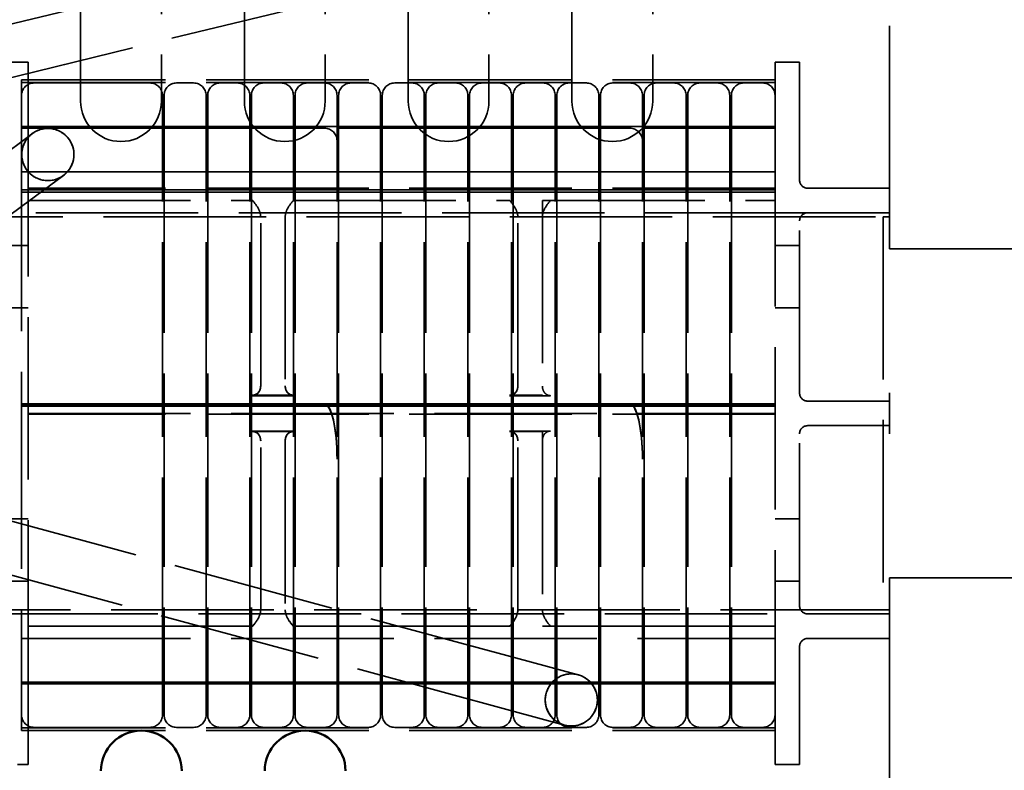
# Model space of a CAD drawing. Units: inches. Extents: x 1.5 to 64.5, y 0.7 to 50.2.
# Drawn here: x 41.5 to 44.5, y 26.5 to 28.8 of the extents above; entities that cross this region are included whole.
import ezdxf

# ---------------------------------------------------------------- set-up
doc = ezdxf.new("R2010")
doc.units = ezdxf.units.IN
doc.header["$LTSCALE"] = 3
doc.header["$MEASUREMENT"] = 0
doc.linetypes.add('DASHED', pattern=[0.2067, 0.1654, -0.0413])
doc.layers.add('Hidden (ANSI)', color=7, linetype='DASHED', lineweight=35)
doc.layers.add('Visible (ANSI)', color=7, linetype='Continuous', lineweight=50)

msp = doc.modelspace()

# ---------------------------------------------------------------- linework, layer by layer
at = {"layer": 'Hidden (ANSI)'}
for p, q in [((41.653, 28.5682), (41.653, 30.5706)), ((41.8995, 30.5706), (41.8995, 28.5682)), ((42.153, 28.5682), (42.153, 30.5706)), ((42.3995, 30.5706), (42.3995, 28.5682)), ((42.653, 28.5682), (42.653, 30.5706)), ((42.8995, 30.5706), (42.8995, 28.5682)), ((43.153, 28.5682), (43.153, 30.5706)), ((43.3995, 30.5706), (43.3995, 28.5682)), ((44.1227, 28.3022), (44.1227, 29.4147)), ((42.9787, 29.179), (40.7044, 28.6242)), ((43.0163, 29.0246), (40.742, 28.4697)), ((41.4927, 28.6872), (41.4177, 28.6872)), ((41.4927, 28.6872), (41.4927, 28.4372)), ((43.7727, 28.4372), (43.7727, 28.6872)), ((43.7727, 28.6872), (43.8477, 28.6872)), ((43.8477, 28.6872), (43.8477, 28.4372)), ((43.7727, 28.6336), (41.4727, 28.6336)), ((41.4727, 28.3619), (41.4727, 28.6336)), ((43.7727, 28.6255), (41.4727, 28.6255)), ((41.5107, 28.6236), (41.8649, 28.6236)), ((41.9459, 28.6236), (41.9981, 28.6236)), ((42.0791, 28.6236), (42.1313, 28.6236)), ((42.2123, 28.6236), (42.2645, 28.6236)), ((42.3455, 28.6236), (42.3977, 28.6236)), ((42.4787, 28.6236), (42.5309, 28.6236)), ((42.6119, 28.6236), (42.6641, 28.6236)), ((42.7451, 28.6236), (42.7973, 28.6236)), ((42.8783, 28.6236), (42.9305, 28.6236)), ((43.0115, 28.6236), (43.0637, 28.6236)), ((43.1447, 28.6236), (43.1969, 28.6236)), ((43.2779, 28.6236), (43.3301, 28.6236)), ((43.4111, 28.6236), (43.4633, 28.6236)), ((43.5443, 28.6236), (43.5965, 28.6236)), ((43.6775, 28.6236), (43.7347, 28.6236)), ((41.9029, 28.5856), (41.9029, 28.3565)), ((41.9079, 28.3565), (41.9079, 28.5856)), ((42.0361, 28.5856), (42.0361, 28.3565)), ((42.0411, 28.3565), (42.0411, 28.5856)), ((42.1693, 28.5856), (42.1693, 28.3565)), ((42.1743, 28.3565), (42.1743, 28.5856)), ((42.3025, 28.5856), (42.3025, 28.3565)), ((42.3075, 28.3565), (42.3075, 28.5856)), ((42.4357, 28.5856), (42.4357, 28.3565)), ((42.4407, 28.3565), (42.4407, 28.5856)), ((42.5689, 28.5856), (42.5689, 28.3565)), ((42.5739, 28.3565), (42.5739, 28.5856)), ((42.7021, 28.5856), (42.7021, 28.3565)), ((42.7071, 28.3565), (42.7071, 28.5856)), ((42.8353, 28.5856), (42.8353, 28.3565)), ((42.8403, 28.3565), (42.8403, 28.5856)), ((42.9685, 28.5856), (42.9685, 28.3565)), ((42.9735, 28.3565), (42.9735, 28.5856)), ((43.1017, 28.5856), (43.1017, 28.3565)), ((43.1067, 28.3565), (43.1067, 28.5856)), ((43.2349, 28.5856), (43.2349, 28.3565)), ((43.2399, 28.3565), (43.2399, 28.5856)), ((43.3681, 28.5856), (43.3681, 28.3565)), ((43.3731, 28.3565), (43.3731, 28.5856)), ((43.5013, 28.5856), (43.5013, 28.3565)), ((43.5063, 28.3565), (43.5063, 28.5856)), ((43.6345, 28.5856), (43.6345, 28.3565)), ((43.6395, 28.3565), (43.6395, 28.5856)), ((41.5057, 28.469), (41.378, 28.3742)), ((41.9029, 28.4904), (41.4727, 28.4904)), ((41.4727, 28.4854), (41.9029, 28.4854)), ((42.0361, 28.4904), (41.9079, 28.4904)), ((41.9079, 28.4854), (42.0361, 28.4854)), ((42.1693, 28.4904), (42.0411, 28.4904)), ((42.0411, 28.4854), (42.1693, 28.4854)), ((42.3025, 28.4904), (42.1743, 28.4904)), ((42.1743, 28.4854), (42.3025, 28.4854)), ((42.4357, 28.4904), (42.3075, 28.4904)), ((42.3075, 28.4854), (42.3977, 28.4854)), ((42.5689, 28.4904), (42.4407, 28.4904)), ((42.4407, 28.4854), (42.5689, 28.4854)), ((42.7021, 28.4904), (42.5739, 28.4904)), ((42.5739, 28.4854), (42.7021, 28.4854)), ((42.8353, 28.4904), (42.7071, 28.4904)), ((42.7071, 28.4854), (42.8353, 28.4854)), ((42.9685, 28.4904), (42.8403, 28.4904)), ((42.8403, 28.4854), (42.9685, 28.4854)), ((43.1017, 28.4904), (42.9735, 28.4904)), ((42.9735, 28.4854), (43.1017, 28.4854)), ((43.2349, 28.4904), (43.1067, 28.4904)), ((43.1067, 28.4854), (43.2349, 28.4854)), ((43.3681, 28.4904), (43.2399, 28.4904)), ((43.2399, 28.4854), (43.3301, 28.4854)), ((43.5013, 28.4904), (43.3731, 28.4904)), ((43.3731, 28.4854), (43.5013, 28.4854)), ((43.6345, 28.4904), (43.5063, 28.4904)), ((43.5063, 28.4854), (43.6345, 28.4854)), ((43.7727, 28.4904), (43.6395, 28.4904)), ((43.6395, 28.4854), (43.7727, 28.4854)), ((41.4927, 26.7922), (41.4927, 28.4372)), ((43.7727, 28.4372), (43.7727, 26.7922)), ((43.8477, 28.3272), (43.8477, 28.4372)), ((41.4727, 28.3619), (41.4727, 27.6473)), ((41.4727, 28.3522), (41.9029, 28.3522)), ((41.9029, 27.6418), (41.9029, 28.3565)), ((41.9079, 28.3565), (41.9079, 27.6418)), ((41.9079, 28.3522), (42.0361, 28.3522)), ((42.0361, 27.6418), (42.0361, 28.3565)), ((42.0411, 28.3565), (42.0411, 27.6418)), ((42.0411, 28.3522), (42.1693, 28.3522)), ((42.1693, 27.6418), (42.1693, 28.3565)), ((42.1743, 28.3565), (42.1743, 27.6418)), ((42.1743, 28.3522), (42.3025, 28.3522)), ((42.3025, 27.6418), (42.3025, 28.3565)), ((42.3075, 28.3565), (42.3075, 27.6418)), ((42.3075, 28.3522), (42.4357, 28.3522)), ((42.4357, 27.6418), (42.4357, 28.3565)), ((42.4407, 28.3565), (42.4407, 27.6418)), ((42.4407, 28.3522), (42.5689, 28.3522)), ((42.5689, 27.6418), (42.5689, 28.3565)), ((42.5739, 28.3565), (42.5739, 27.6418)), ((42.5739, 28.3522), (42.7021, 28.3522)), ((42.7021, 27.6418), (42.7021, 28.3565)), ((42.7071, 28.3565), (42.7071, 27.6418)), ((42.7071, 28.3522), (42.8353, 28.3522)), ((42.8353, 27.6418), (42.8353, 28.3565)), ((42.8403, 28.3565), (42.8403, 27.6418)), ((42.8403, 28.3522), (42.9685, 28.3522)), ((42.9685, 27.6418), (42.9685, 28.3565)), ((42.9735, 28.3565), (42.9735, 27.6418)), ((42.9735, 28.3522), (43.1017, 28.3522)), ((43.1017, 27.6418), (43.1017, 28.3565)), ((43.1067, 28.3565), (43.1067, 27.6418)), ((43.1067, 28.3522), (43.2349, 28.3522)), ((43.2349, 27.6418), (43.2349, 28.3565)), ((43.2399, 28.3565), (43.2399, 27.6418)), ((43.2399, 28.3522), (43.3681, 28.3522)), ((43.3681, 27.6418), (43.3681, 28.3565)), ((43.3731, 28.3565), (43.3731, 27.6418)), ((43.3731, 28.3522), (43.5013, 28.3522)), ((43.5013, 27.6418), (43.5013, 28.3565)), ((43.5063, 28.3565), (43.5063, 27.6418)), ((43.5063, 28.3522), (43.6345, 28.3522)), ((43.6345, 27.6418), (43.6345, 28.3565)), ((43.6395, 28.3565), (43.6395, 27.6418)), ((43.6395, 28.3522), (43.7727, 28.3522)), ((41.4728, 28.2466), (41.6005, 28.3413)), ((41.9029, 28.2974), (41.4727, 28.2974)), ((41.9029, 28.2974), (41.4727, 28.2974)), ((41.4727, 28.2898), (41.9029, 28.2898)), ((41.4727, 28.2897), (41.9029, 28.2897)), ((43.7727, 28.3022), (41.4927, 28.3022)), ((42.0361, 28.2974), (41.9079, 28.2974)), ((42.0361, 28.2974), (41.9079, 28.2974)), ((41.9079, 28.2898), (42.0361, 28.2898)), ((41.9079, 28.2897), (42.0361, 28.2897)), ((42.1693, 28.2974), (42.0411, 28.2974)), ((42.1693, 28.2974), (42.0411, 28.2974)), ((42.0411, 28.2898), (42.1693, 28.2898)), ((42.0411, 28.2897), (42.1693, 28.2897)), ((42.3025, 28.2974), (42.1743, 28.2974)), ((42.3025, 28.2974), (42.1743, 28.2974)), ((42.1743, 28.2898), (42.3025, 28.2898)), ((42.1743, 28.2897), (42.3025, 28.2897)), ((42.4357, 28.2974), (42.3075, 28.2974)), ((42.4357, 28.2974), (42.3075, 28.2974)), ((42.3075, 28.2898), (42.4357, 28.2898)), ((42.3075, 28.2897), (42.4357, 28.2897)), ((42.5689, 28.2974), (42.4407, 28.2974)), ((42.5689, 28.2974), (42.4407, 28.2974)), ((42.4407, 28.2898), (42.5689, 28.2898)), ((42.4407, 28.2897), (42.5689, 28.2897)), ((42.7021, 28.2974), (42.5739, 28.2974)), ((42.7021, 28.2974), (42.5739, 28.2974)), ((42.5739, 28.2898), (42.7021, 28.2898)), ((42.5739, 28.2897), (42.7021, 28.2897)), ((42.8353, 28.2974), (42.7071, 28.2974)), ((42.8353, 28.2974), (42.7071, 28.2974)), ((42.7071, 28.2898), (42.8353, 28.2898)), ((42.7071, 28.2897), (42.8353, 28.2897)), ((42.9685, 28.2974), (42.8403, 28.2974)), ((42.9685, 28.2974), (42.8403, 28.2974)), ((42.8403, 28.2898), (42.9685, 28.2898)), ((42.8403, 28.2897), (42.9685, 28.2897)), ((43.1017, 28.2974), (42.9735, 28.2974)), ((43.1017, 28.2974), (42.9735, 28.2974)), ((42.9735, 28.2898), (43.1017, 28.2898)), ((42.9735, 28.2897), (43.1017, 28.2897)), ((43.2349, 28.2974), (43.1067, 28.2974)), ((43.2349, 28.2974), (43.1067, 28.2974)), ((43.1067, 28.2898), (43.2349, 28.2898)), ((43.1067, 28.2897), (43.2349, 28.2897)), ((43.3681, 28.2974), (43.2399, 28.2974)), ((43.3681, 28.2974), (43.2399, 28.2974)), ((43.2399, 28.2898), (43.3681, 28.2898)), ((43.2399, 28.2897), (43.3681, 28.2897)), ((43.5013, 28.2974), (43.3731, 28.2974)), ((43.5013, 28.2974), (43.3731, 28.2974)), ((43.3731, 28.2898), (43.5013, 28.2898)), ((43.3731, 28.2897), (43.5013, 28.2897)), ((43.6345, 28.2974), (43.5063, 28.2974)), ((43.6345, 28.2974), (43.5063, 28.2974)), ((43.5063, 28.2898), (43.6345, 28.2898)), ((43.5063, 28.2897), (43.6345, 28.2897)), ((43.7727, 28.2974), (43.6395, 28.2974)), ((43.7727, 28.2974), (43.6395, 28.2974)), ((43.6395, 28.2898), (43.7727, 28.2898)), ((43.6395, 28.2897), (43.7727, 28.2897)), ((43.8727, 28.3022), (44.0477, 28.3022)), ((44.0477, 28.3022), (44.1227, 28.3022)), ((44.1227, 28.2272), (44.1227, 28.3022)), ((41.4927, 28.2647), (42.1777, 28.2647)), ((42.3027, 28.2647), (42.9627, 28.2647)), ((43.0627, 28.2647), (43.0627, 28.2642)), ((43.0627, 28.2647), (43.7727, 28.2647)), ((43.0627, 28.2642), (43.0627, 27.6702)), ((41.4728, 28.2466), (40.7976, 27.7452)), ((43.8727, 28.2272), (41.3927, 28.2272)), ((43.8727, 28.2272), (44.0477, 28.2272)), ((44.1227, 28.2272), (44.0477, 28.2272)), ((44.1227, 28.2022), (44.1227, 28.2272)), ((41.1027, 28.2147), (44.1027, 28.2147)), ((42.2027, 27.699), (42.2027, 28.215)), ((42.2777, 28.215), (42.2777, 27.699)), ((42.9877, 27.699), (42.9877, 28.215)), ((43.8477, 27.6772), (43.8477, 28.2022)), ((44.1027, 28.2147), (44.1227, 28.2147)), ((44.1027, 28.2147), (44.1027, 27.0147)), ((44.1227, 28.1172), (44.1227, 28.2022)), ((41.4177, 28.1272), (41.4927, 28.1272)), ((43.7727, 28.1272), (43.8477, 28.1272)), ((44.1227, 28.1172), (44.9457, 28.1172)), ((41.4177, 27.9372), (41.4927, 27.9372)), ((43.7727, 27.9372), (43.8477, 27.9372)), ((42.2027, 27.6975), (42.2027, 27.699)), ((42.2777, 27.699), (42.2777, 27.6975)), ((42.9877, 27.6975), (42.9877, 27.699)), ((42.3027, 27.6702), (42.1777, 27.6702)), ((42.3027, 27.6687), (42.1777, 27.6687)), ((42.9627, 27.6702), (43.0627, 27.6702)), ((42.9627, 27.6687), (43.0877, 27.6687)), ((43.8727, 27.6522), (44.0477, 27.6522)), ((44.0477, 27.6522), (44.1227, 27.6522)), ((44.1227, 27.6522), (44.1227, 27.6772)), ((44.1227, 27.5772), (44.1227, 27.6522)), ((41.4727, 27.6363), (41.4727, 27.6473)), ((41.9029, 27.6436), (41.4727, 27.6436)), ((41.9029, 27.6436), (41.4727, 27.6436)), ((41.9029, 27.6435), (41.4727, 27.6435)), ((41.4727, 27.642), (41.9029, 27.642)), ((41.9029, 27.6419), (41.4727, 27.6419)), ((41.4727, 27.6419), (41.9029, 27.6419)), ((41.4727, 27.637), (41.9029, 27.637)), ((41.4727, 27.6363), (41.4727, 26.9171)), ((41.9029, 26.9226), (41.9029, 27.6418)), ((42.0361, 27.6436), (41.9079, 27.6436)), ((42.0361, 27.6436), (41.9079, 27.6436)), ((42.0361, 27.6435), (41.9079, 27.6435)), ((41.9079, 27.642), (42.0361, 27.642)), ((42.0361, 27.6419), (41.9079, 27.6419)), ((41.9079, 27.6419), (42.0361, 27.6419)), ((41.9079, 27.6418), (41.9079, 26.9226)), ((41.9079, 27.637), (42.0361, 27.637)), ((42.0361, 26.9226), (42.0361, 27.6418)), ((42.1693, 27.6436), (42.0411, 27.6436)), ((42.1693, 27.6436), (42.0411, 27.6436)), ((42.1693, 27.6435), (42.0411, 27.6435)), ((42.0411, 27.642), (42.1693, 27.642)), ((42.1693, 27.6419), (42.0411, 27.6419)), ((42.0411, 27.6419), (42.1693, 27.6419)), ((42.0411, 27.6418), (42.0411, 26.9226)), ((42.0411, 27.637), (42.1693, 27.637)), ((42.1693, 26.9226), (42.1693, 27.6418)), ((42.3025, 27.6436), (42.1743, 27.6436)), ((42.3025, 27.6436), (42.1743, 27.6436)), ((42.3025, 27.6435), (42.1743, 27.6435)), ((42.1743, 27.642), (42.3025, 27.642)), ((42.3025, 27.6419), (42.1743, 27.6419)), ((42.1743, 27.6419), (42.3025, 27.6419)), ((42.1743, 27.6418), (42.1743, 26.9226)), ((42.1743, 27.637), (42.3025, 27.637)), ((42.3025, 26.9226), (42.3025, 27.6418)), ((42.4357, 27.6436), (42.3075, 27.6436)), ((42.3977, 27.6436), (42.3075, 27.6436)), ((42.4357, 27.6435), (42.3075, 27.6435)), ((42.3075, 27.642), (42.4357, 27.642)), ((42.4357, 27.6419), (42.3075, 27.6419)), ((42.3075, 27.6419), (42.3977, 27.6419)), ((42.3075, 27.6418), (42.3075, 26.9226)), ((42.3075, 27.637), (42.4357, 27.637)), ((42.4357, 26.9226), (42.4357, 27.6418)), ((42.5689, 27.6436), (42.4407, 27.6436)), ((42.5689, 27.6436), (42.4407, 27.6436)), ((42.5689, 27.6435), (42.4407, 27.6435)), ((42.4407, 27.642), (42.5689, 27.642)), ((42.4407, 27.6419), (42.5689, 27.6419)), ((42.5689, 27.6419), (42.4407, 27.6419)), ((42.4407, 27.6418), (42.4407, 26.9226)), ((42.4407, 27.637), (42.5689, 27.637)), ((42.5689, 26.9226), (42.5689, 27.6418)), ((42.7021, 27.6436), (42.5739, 27.6436)), ((42.7021, 27.6436), (42.5739, 27.6436)), ((42.7021, 27.6435), (42.5739, 27.6435)), ((42.5739, 27.642), (42.7021, 27.642)), ((42.7021, 27.6419), (42.5739, 27.6419)), ((42.5739, 27.6419), (42.7021, 27.6419)), ((42.5739, 27.6418), (42.5739, 26.9226)), ((42.5739, 27.637), (42.7021, 27.637)), ((42.7021, 26.9226), (42.7021, 27.6418)), ((42.8353, 27.6436), (42.7071, 27.6436)), ((42.8353, 27.6436), (42.7071, 27.6436)), ((42.8353, 27.6435), (42.7071, 27.6435)), ((42.7071, 27.642), (42.8353, 27.642)), ((42.8353, 27.6419), (42.7071, 27.6419)), ((42.7071, 27.6419), (42.8353, 27.6419)), ((42.7071, 27.6418), (42.7071, 26.9226)), ((42.7071, 27.637), (42.8353, 27.637)), ((42.8353, 26.9226), (42.8353, 27.6418)), ((42.9685, 27.6436), (42.8403, 27.6436)), ((42.9685, 27.6436), (42.8403, 27.6436)), ((42.9685, 27.6435), (42.8403, 27.6435)), ((42.8403, 27.642), (42.9685, 27.642)), ((42.9685, 27.6419), (42.8403, 27.6419)), ((42.8403, 27.6419), (42.9685, 27.6419)), ((42.8403, 27.6418), (42.8403, 26.9226)), ((42.8403, 27.637), (42.9685, 27.637)), ((42.9685, 26.9226), (42.9685, 27.6418)), ((43.1017, 27.6436), (42.9735, 27.6436)), ((43.1017, 27.6436), (42.9735, 27.6436)), ((43.1017, 27.6435), (42.9735, 27.6435)), ((42.9735, 27.642), (43.1017, 27.642)), ((42.9735, 27.6419), (43.1017, 27.6419)), ((43.1017, 27.6419), (42.9735, 27.6419)), ((42.9735, 27.6418), (42.9735, 26.9226)), ((42.9735, 27.637), (43.1017, 27.637)), ((43.1017, 26.9226), (43.1017, 27.6418)), ((43.2349, 27.6436), (43.1067, 27.6436)), ((43.2349, 27.6436), (43.1067, 27.6436)), ((43.2349, 27.6435), (43.1067, 27.6435)), ((43.1067, 27.642), (43.2349, 27.642)), ((43.1067, 27.6419), (43.2349, 27.6419)), ((43.2349, 27.6419), (43.1067, 27.6419)), ((43.1067, 27.6418), (43.1067, 26.9226)), ((43.1067, 27.637), (43.2349, 27.637)), ((43.2349, 26.9226), (43.2349, 27.6418)), ((43.3681, 27.6436), (43.2399, 27.6436)), ((43.3301, 27.6436), (43.2399, 27.6436)), ((43.3681, 27.6435), (43.2399, 27.6435)), ((43.2399, 27.642), (43.3681, 27.642)), ((43.3681, 27.6419), (43.2399, 27.6419)), ((43.2399, 27.6419), (43.3301, 27.6419)), ((43.2399, 27.6418), (43.2399, 26.9226)), ((43.2399, 27.637), (43.3681, 27.637)), ((43.3681, 26.9226), (43.3681, 27.6418)), ((43.5013, 27.6436), (43.3731, 27.6436)), ((43.5013, 27.6436), (43.3731, 27.6436)), ((43.5013, 27.6435), (43.3731, 27.6435)), ((43.3731, 27.642), (43.5013, 27.642)), ((43.5013, 27.6419), (43.3731, 27.6419)), ((43.3731, 27.6419), (43.5013, 27.6419)), ((43.3731, 27.6418), (43.3731, 26.9226)), ((43.3731, 27.637), (43.5013, 27.637)), ((43.5013, 26.9226), (43.5013, 27.6418)), ((43.6345, 27.6436), (43.5063, 27.6436)), ((43.6345, 27.6436), (43.5063, 27.6436)), ((43.6345, 27.6435), (43.5063, 27.6435)), ((43.5063, 27.642), (43.6345, 27.642)), ((43.5063, 27.6419), (43.6345, 27.6419)), ((43.6345, 27.6419), (43.5063, 27.6419)), ((43.5063, 27.6418), (43.5063, 26.9226)), ((43.5063, 27.637), (43.6345, 27.637)), ((43.6345, 26.9226), (43.6345, 27.6418)), ((43.7727, 27.6436), (43.6395, 27.6436)), ((43.7727, 27.6436), (43.6395, 27.6436)), ((43.7727, 27.6435), (43.6395, 27.6435)), ((43.6395, 27.642), (43.7727, 27.642)), ((43.7727, 27.6419), (43.6395, 27.6419)), ((43.6395, 27.6419), (43.7727, 27.6419)), ((43.6395, 27.6418), (43.6395, 26.9226)), ((43.6395, 27.637), (43.7727, 27.637)), ((41.4927, 27.6142), (43.7727, 27.6142)), ((43.7727, 27.6127), (41.4927, 27.6127)), ((43.8727, 27.5772), (44.0477, 27.5772)), ((44.1227, 27.5772), (44.0477, 27.5772)), ((44.1227, 27.5522), (44.1227, 27.5772)), ((42.1777, 27.5607), (42.3027, 27.5607)), ((42.1777, 27.5592), (42.3027, 27.5592)), ((42.2027, 27.5304), (42.2027, 27.5319)), ((42.2777, 27.5319), (42.2777, 27.5304)), ((43.0877, 27.5607), (42.9627, 27.5607)), ((43.0627, 27.5592), (42.9627, 27.5592)), ((42.9877, 27.5304), (42.9877, 27.5319)), ((43.0627, 27.5592), (43.0627, 26.9652)), ((43.8477, 27.0272), (43.8477, 27.5522)), ((42.2027, 27.0145), (42.2027, 27.5304)), ((42.2777, 27.5304), (42.2777, 27.0145)), ((42.9877, 27.0145), (42.9877, 27.5304)), ((43.0183, 26.8578), (40.759, 27.4709)), ((42.9767, 26.7044), (40.7174, 27.3175)), ((41.4177, 27.2922), (41.4927, 27.2922)), ((43.7727, 27.2922), (43.8477, 27.2922)), ((44.1227, 27.1122), (44.9457, 27.1122)), ((44.1227, 27.0272), (44.1227, 27.1122)), ((41.4177, 27.1022), (41.4927, 27.1022)), ((43.7727, 27.1022), (43.8477, 27.1022)), ((44.1227, 27.0022), (44.1227, 27.0272)), ((44.1027, 27.0147), (41.1027, 27.0147)), ((41.3927, 27.0022), (43.8727, 27.0022)), ((43.8727, 27.0022), (44.0477, 27.0022)), ((44.0477, 27.0022), (44.1227, 27.0022)), ((44.1227, 27.0147), (44.1027, 27.0147)), ((44.1227, 26.9272), (44.1227, 27.0022)), ((42.1777, 26.9652), (41.4927, 26.9652)), ((41.4927, 26.9647), (42.1777, 26.9647)), ((42.9627, 26.9652), (42.3027, 26.9652)), ((42.3027, 26.9647), (42.9627, 26.9647)), ((43.7727, 26.9652), (43.0627, 26.9652)), ((43.0877, 26.9647), (43.7727, 26.9647)), ((41.4727, 26.9272), (41.4927, 26.9272)), ((41.4727, 26.6458), (41.4727, 26.9171)), ((41.4927, 26.9272), (43.7727, 26.9272)), ((41.9029, 26.9226), (41.9029, 26.6938)), ((41.9079, 26.6938), (41.9079, 26.9226)), ((42.0361, 26.9226), (42.0361, 26.6938)), ((42.0411, 26.6938), (42.0411, 26.9226)), ((42.1693, 26.9226), (42.1693, 26.6938)), ((42.1743, 26.6938), (42.1743, 26.9226)), ((42.3025, 26.9226), (42.3025, 26.6938)), ((42.3075, 26.6938), (42.3075, 26.9226)), ((42.4357, 26.9226), (42.4357, 26.6938)), ((42.4407, 26.6938), (42.4407, 26.9226)), ((42.5689, 26.9226), (42.5689, 26.6938)), ((42.5739, 26.6938), (42.5739, 26.9226)), ((42.7021, 26.9226), (42.7021, 26.6938)), ((42.7071, 26.6938), (42.7071, 26.9226)), ((42.8353, 26.9226), (42.8353, 26.6938)), ((42.8403, 26.6938), (42.8403, 26.9226)), ((42.9685, 26.9226), (42.9685, 26.6938)), ((42.9735, 26.6938), (42.9735, 26.9226)), ((43.1017, 26.9226), (43.1017, 26.6938)), ((43.1067, 26.6938), (43.1067, 26.9226)), ((43.2349, 26.9226), (43.2349, 26.6938)), ((43.2399, 26.6938), (43.2399, 26.9226)), ((43.3681, 26.9226), (43.3681, 26.6938)), ((43.3731, 26.6938), (43.3731, 26.9226)), ((43.5013, 26.9226), (43.5013, 26.6938)), ((43.5063, 26.6938), (43.5063, 26.9226)), ((43.6345, 26.9226), (43.6345, 26.6938)), ((43.6395, 26.6938), (43.6395, 26.9226)), ((43.8477, 26.7922), (43.8477, 26.9022)), ((43.8727, 26.9272), (44.0477, 26.9272)), ((44.1227, 26.9272), (44.0477, 26.9272)), ((44.1227, 25.8147), (44.1227, 26.9272)), ((43.1718, 26.8162), (43.0183, 26.8578)), ((41.4727, 26.794), (41.9029, 26.794)), ((41.9029, 26.789), (41.4727, 26.789)), ((41.4927, 26.7922), (41.4927, 26.5422)), ((41.9079, 26.794), (42.0361, 26.794)), ((42.0361, 26.789), (41.9079, 26.789)), ((42.0411, 26.794), (42.1693, 26.794)), ((42.1693, 26.789), (42.0411, 26.789)), ((42.1743, 26.794), (42.3025, 26.794)), ((42.3025, 26.789), (42.1743, 26.789)), ((42.3075, 26.794), (42.4357, 26.794)), ((42.4357, 26.789), (42.3075, 26.789)), ((42.4407, 26.794), (42.5689, 26.794)), ((42.5689, 26.789), (42.4407, 26.789)), ((42.5739, 26.794), (42.7021, 26.794)), ((42.7021, 26.789), (42.5739, 26.789)), ((42.7071, 26.794), (42.8353, 26.794)), ((42.8353, 26.789), (42.7071, 26.789)), ((42.8403, 26.794), (42.9685, 26.794)), ((42.9685, 26.789), (42.8403, 26.789)), ((42.9735, 26.794), (43.1017, 26.794)), ((43.1017, 26.789), (42.9735, 26.789)), ((43.1067, 26.794), (43.2349, 26.794)), ((43.2349, 26.789), (43.1067, 26.789)), ((43.2399, 26.794), (43.3681, 26.794)), ((43.3681, 26.789), (43.2399, 26.789)), ((43.3731, 26.794), (43.5013, 26.794)), ((43.5013, 26.789), (43.3731, 26.789)), ((43.5063, 26.794), (43.6345, 26.794)), ((43.6345, 26.789), (43.5063, 26.789)), ((43.6395, 26.794), (43.7727, 26.794)), ((43.7727, 26.789), (43.6395, 26.789)), ((43.7727, 26.5422), (43.7727, 26.7922)), ((43.8477, 26.7922), (43.8477, 26.5422)), ((42.9767, 26.7044), (43.1302, 26.6627)), ((43.7727, 26.6539), (41.4727, 26.6539)), ((43.7727, 26.6458), (41.4727, 26.6458)), ((41.8649, 26.6558), (41.5107, 26.6558)), ((41.9981, 26.6558), (41.9459, 26.6558)), ((42.1313, 26.6558), (42.0791, 26.6558)), ((42.2645, 26.6558), (42.2123, 26.6558)), ((42.3977, 26.6558), (42.3455, 26.6558)), ((42.5309, 26.6558), (42.4787, 26.6558)), ((42.6641, 26.6558), (42.6119, 26.6558)), ((42.7973, 26.6558), (42.7451, 26.6558)), ((42.9305, 26.6558), (42.8783, 26.6558)), ((43.0637, 26.6558), (43.0115, 26.6558)), ((43.1969, 26.6558), (43.1447, 26.6558)), ((43.3301, 26.6558), (43.2779, 26.6558)), ((43.4633, 26.6558), (43.4111, 26.6558)), ((43.5965, 26.6558), (43.5443, 26.6558)), ((43.7347, 26.6558), (43.6775, 26.6558)), ((41.4927, 26.5422), (41.46, 26.5422)), ((43.7727, 26.5422), (43.8477, 26.5422))]:
    msp.add_line(p, q, dxfattribs=at)
for centre in [(41.5531, 28.4052), (43.151, 26.7395)]:
    msp.add_circle(centre, 0.0795, dxfattribs=at)
for centre, radius, start, end in [((41.5107, 28.5856), 0.038, 90, 180), ((41.8649, 28.5856), 0.038, 0, 90), ((41.9459, 28.5856), 0.038, 90, 180), ((41.9981, 28.5856), 0.038, 0, 90), ((42.0791, 28.5856), 0.038, 90, 180), ((42.1313, 28.5856), 0.038, 0, 90), ((42.2123, 28.5856), 0.038, 90, 180), ((42.2645, 28.5856), 0.038, 0, 90), ((42.3455, 28.5856), 0.038, 90, 180), ((42.3977, 28.5856), 0.038, 0, 90), ((42.4787, 28.5856), 0.038, 90, 180), ((42.5309, 28.5856), 0.038, 0, 90), ((42.6119, 28.5856), 0.038, 90, 180), ((42.6641, 28.5856), 0.038, 0, 90), ((42.7451, 28.5856), 0.038, 90, 180), ((42.7973, 28.5856), 0.038, 0, 90), ((42.8783, 28.5856), 0.038, 90, 180), ((42.9305, 28.5856), 0.038, 0, 90), ((43.0115, 28.5856), 0.038, 90, 180), ((43.0637, 28.5856), 0.038, 0, 90), ((43.1447, 28.5856), 0.038, 90, 180), ((43.1969, 28.5856), 0.038, 0, 90), ((43.2779, 28.5856), 0.038, 90, 180), ((43.3301, 28.5856), 0.038, 0, 90), ((43.4111, 28.5856), 0.038, 90, 180), ((43.4633, 28.5856), 0.038, 0, 90), ((43.5443, 28.5856), 0.038, 90, 180), ((43.5965, 28.5856), 0.038, 0, 90), ((43.6775, 28.5856), 0.038, 90, 180), ((43.7347, 28.5856), 0.038, 0, 90), ((41.7763, 28.5682), 0.1233, 180, 0), ((42.2763, 28.5682), 0.1233, 180, 0), ((42.7763, 28.5682), 0.1233, 180, 0), ((43.2763, 28.5682), 0.1233, 180, 0), ((42.3977, 28.4474), 0.038, 0, 90), ((43.3301, 28.4474), 0.038, 0, 90), ((41.5531, 28.4052), 0.0797, 221.6215, 318.3785), ((43.8727, 28.3272), 0.025, 180, 270), ((43.8727, 28.2022), 0.025, 90, 180), ((43.8727, 27.6772), 0.025, 180, 270), ((43.8727, 27.5522), 0.025, 90, 180), ((43.8727, 27.0272), 0.025, 180, 270), ((43.8727, 26.9022), 0.025, 90, 180), ((43.151, 26.7395), 0.0797, 136.8267, 141.5746), ((43.151, 26.7395), 0.0797, 123.7667, 128.2085), ((43.151, 26.7395), 0.0797, 38.4254, 43.1733), ((41.5107, 26.6938), 0.038, 180, 270), ((41.8649, 26.6938), 0.038, 270, 0), ((41.9459, 26.6938), 0.038, 180, 270), ((41.9981, 26.6938), 0.038, 270, 0), ((42.0791, 26.6938), 0.038, 180, 270), ((42.1313, 26.6938), 0.038, 270, 0), ((42.2123, 26.6938), 0.038, 180, 270), ((42.2645, 26.6938), 0.038, 270, 0), ((42.3455, 26.6938), 0.038, 180, 270), ((42.3977, 26.6938), 0.038, 270, 0), ((42.4787, 26.6938), 0.038, 180, 270), ((42.5309, 26.6938), 0.038, 270, 0), ((42.6119, 26.6938), 0.038, 180, 270), ((42.6641, 26.6938), 0.038, 270, 0), ((42.7451, 26.6938), 0.038, 180, 270), ((42.7973, 26.6938), 0.038, 270, 0), ((42.8783, 26.6938), 0.038, 180, 270), ((42.9305, 26.6938), 0.038, 270, 0), ((43.0115, 26.6938), 0.038, 180, 270), ((43.0637, 26.6938), 0.038, 270, 0), ((43.1447, 26.6938), 0.038, 180, 270), ((43.1969, 26.6938), 0.038, 270, 0), ((43.2779, 26.6938), 0.038, 180, 270), ((43.3301, 26.6938), 0.038, 270, 0), ((43.4111, 26.6938), 0.038, 180, 270), ((43.4633, 26.6938), 0.038, 270, 0), ((43.5443, 26.6938), 0.038, 180, 270), ((43.5965, 26.6938), 0.038, 270, 0), ((43.6775, 26.6938), 0.038, 180, 270), ((43.7347, 26.6938), 0.038, 270, 0), ((43.151, 26.7395), 0.0797, 229.0753, 245.3692)]:
    msp.add_arc(centre, radius, start, end, dxfattribs=at)
for centre, ratio in [((42.3977, 27.4768), 0.227826), ((42.3977, 27.4751), 0.227859), ((43.3301, 27.4768), 0.227826), ((43.3301, 27.4751), 0.227859)]:
    msp.add_ellipse(centre, major_axis=(0, 0.1668), ratio=ratio, start_param=4.712389, end_param=6.283185, dxfattribs=at)
for points, knots in [([(41.6127, 28.3522), (41.6187, 28.359), (41.6237, 28.3671), (41.6311, 28.3856), (41.6328, 28.396), (41.6328, 28.4182), (41.6295, 28.4306), (41.619, 28.4515), (41.6118, 28.46), (41.5953, 28.4739), (41.5831, 28.4799), (41.5692, 28.4833), (41.5662, 28.4839), (41.5616, 28.4845), (41.5601, 28.4846), (41.5577, 28.4848), (41.5569, 28.4848), (41.5551, 28.4849), (41.5542, 28.4849), (41.5531, 28.4849), (41.5519, 28.4849), (41.551, 28.4849), (41.5492, 28.4848), (41.5484, 28.4848), (41.546, 28.4846), (41.5445, 28.4845), (41.54, 28.4839), (41.537, 28.4833), (41.523, 28.4799), (41.5109, 28.4739), (41.4943, 28.46), (41.4871, 28.4515), (41.4766, 28.4306), (41.4733, 28.4182), (41.4733, 28.396), (41.4751, 28.3856), (41.4824, 28.3671), (41.4874, 28.359), (41.4935, 28.3522)], [-0.586663, -0.586663, -0.586663, -0.586663, -0.517841, -0.517841, -0.437217, -0.437217, -0.323224, -0.323224, -0.209231, -0.209231, -0.068161, -0.068161, -0.034081, -0.034081, -0.01704, -0.01704, -0.00852, -0.00852, 0, 0, 0, 0.00852, 0.00852, 0.01704, 0.01704, 0.034081, 0.034081, 0.068161, 0.068161, 0.209231, 0.209231, 0.323224, 0.323224, 0.437217, 0.437217, 0.517841, 0.517841, 0.586663, 0.586663, 0.586663, 0.586663]), ([(42.1785, 28.2642), (42.1783, 28.2644), (42.1782, 28.2645), (42.178, 28.2646), (42.1779, 28.2647), (42.1777, 28.2647), (42.1777, 28.2647), (42.1777, 28.2647)], [0.175110632, 0.175110632, 0.175110632, 0.175110632, 0.179936875, 0.179936875, 0.182957779, 0.182957779, 0.184108138, 0.184108138, 0.184108138, 0.184108138]), ([(42.2027, 28.215), (42.2027, 28.2219), (42.2004, 28.2299), (42.1931, 28.2458), (42.1853, 28.2558), (42.1785, 28.2642)], [0.3417872, 0.3417872, 0.3417872, 0.3417872, 0.3944168, 0.3944168, 0.4756076, 0.4756076, 0.4756076, 0.4756076]), ([(42.3018, 28.2642), (42.295, 28.2558), (42.2872, 28.2458), (42.2799, 28.2299), (42.2777, 28.2219), (42.2777, 28.215)], [0.0032459, 0.0032459, 0.0032459, 0.0032459, 0.0844368, 0.0844368, 0.1370664, 0.1370664, 0.1370664, 0.1370664]), ([(42.3027, 28.2647), (42.3026, 28.2647), (42.3025, 28.2647), (42.3024, 28.2647), (42.3023, 28.2646), (42.3021, 28.2645), (42.302, 28.2644), (42.3018, 28.2642), (42.3018, 28.2642), (42.3018, 28.2642)], [0.697634699, 0.697634699, 0.697634699, 0.697634699, 0.698807599, 0.698807599, 0.700656541, 0.700656541, 0.703641174, 0.703641174, 0.70368773, 0.70368773, 0.70368773, 0.70368773]), ([(42.9635, 28.2642), (42.9633, 28.2644), (42.9632, 28.2645), (42.963, 28.2646), (42.9629, 28.2647), (42.9627, 28.2647), (42.9627, 28.2647), (42.9627, 28.2647)], [0.175110632, 0.175110632, 0.175110632, 0.175110632, 0.179936875, 0.179936875, 0.182957779, 0.182957779, 0.184108138, 0.184108138, 0.184108138, 0.184108138]), ([(42.9877, 28.215), (42.9877, 28.2219), (42.9854, 28.2299), (42.9781, 28.2458), (42.9703, 28.2558), (42.9635, 28.2642)], [0.3417872, 0.3417872, 0.3417872, 0.3417872, 0.3944168, 0.3944168, 0.4756076, 0.4756076, 0.4756076, 0.4756076]), ([(43.0627, 28.215), (43.0627, 28.2219), (43.0649, 28.2299), (43.0722, 28.2458), (43.08, 28.2558), (43.0868, 28.2642)], [0.3417872, 0.3417872, 0.3417872, 0.3417872, 0.3944168, 0.3944168, 0.4756076, 0.4756076, 0.4756076, 0.4756076]), ([(43.0868, 28.2642), (43.087, 28.2644), (43.0871, 28.2645), (43.0873, 28.2646), (43.0874, 28.2647), (43.0876, 28.2647), (43.0876, 28.2647), (43.0877, 28.2647)], [0.175110632, 0.175110632, 0.175110632, 0.175110632, 0.179936876, 0.179936876, 0.182957779, 0.182957779, 0.184108138, 0.184108138, 0.184108138, 0.184108138]), ([(42.1777, 27.6702), (42.1806, 27.6702), (42.1841, 27.6709), (42.1896, 27.6734), (42.1927, 27.6757), (42.1972, 27.6805), (42.1993, 27.684), (42.2019, 27.6908), (42.2027, 27.6952), (42.2027, 27.699)], [0, 0, 0, 0, 0.0224931, 0.0224931, 0.0465083, 0.0465083, 0.0727346, 0.0727346, 0.101487, 0.101487, 0.101487, 0.101487]), ([(42.2027, 27.6975), (42.2027, 27.6937), (42.2019, 27.6893), (42.1993, 27.6825), (42.1972, 27.679), (42.1927, 27.6741), (42.1896, 27.6719), (42.1841, 27.6694), (42.1806, 27.6687), (42.1777, 27.6687)], [0.3087572, 0.3087572, 0.3087572, 0.3087572, 0.3375096, 0.3375096, 0.3637359, 0.3637359, 0.3877511, 0.3877511, 0.4102442, 0.4102442, 0.4102442, 0.4102442]), ([(42.2777, 27.699), (42.2777, 27.6952), (42.2784, 27.6908), (42.281, 27.684), (42.2831, 27.6805), (42.2876, 27.6757), (42.2907, 27.6734), (42.2962, 27.6709), (42.2997, 27.6702), (42.3027, 27.6702)], [0.3087572, 0.3087572, 0.3087572, 0.3087572, 0.3375096, 0.3375096, 0.3637359, 0.3637359, 0.3877511, 0.3877511, 0.4102442, 0.4102442, 0.4102442, 0.4102442]), ([(42.3027, 27.6687), (42.2997, 27.6687), (42.2962, 27.6694), (42.2907, 27.6719), (42.2876, 27.6741), (42.2831, 27.679), (42.281, 27.6825), (42.2784, 27.6893), (42.2777, 27.6937), (42.2777, 27.6975)], [0, 0, 0, 0, 0.0224931, 0.0224931, 0.0465083, 0.0465083, 0.0727346, 0.0727346, 0.101487, 0.101487, 0.101487, 0.101487]), ([(42.9627, 27.6702), (42.9656, 27.6702), (42.9691, 27.6709), (42.9746, 27.6734), (42.9777, 27.6757), (42.9822, 27.6805), (42.9843, 27.684), (42.9869, 27.6908), (42.9877, 27.6952), (42.9877, 27.699)], [0, 0, 0, 0, 0.0224931, 0.0224931, 0.0465083, 0.0465083, 0.0727346, 0.0727346, 0.101487, 0.101487, 0.101487, 0.101487]), ([(42.9877, 27.6975), (42.9877, 27.6937), (42.9869, 27.6893), (42.9843, 27.6825), (42.9822, 27.679), (42.9777, 27.6741), (42.9746, 27.6719), (42.9691, 27.6694), (42.9656, 27.6687), (42.9627, 27.6687)], [0.3087572, 0.3087572, 0.3087572, 0.3087572, 0.3375096, 0.3375096, 0.3637359, 0.3637359, 0.3877511, 0.3877511, 0.4102442, 0.4102442, 0.4102442, 0.4102442]), ([(43.0877, 27.6687), (43.0847, 27.6687), (43.0812, 27.6694), (43.0757, 27.6719), (43.0726, 27.6741), (43.0681, 27.679), (43.066, 27.6825), (43.0634, 27.6893), (43.0627, 27.6937), (43.0627, 27.6975)], [0, 0, 0, 0, 0.0224931, 0.0224931, 0.0465083, 0.0465083, 0.0727346, 0.0727346, 0.101487, 0.101487, 0.101487, 0.101487]), ([(42.1777, 27.5607), (42.1806, 27.5607), (42.1841, 27.56), (42.1896, 27.5575), (42.1927, 27.5552), (42.1972, 27.5504), (42.1993, 27.5469), (42.2019, 27.5401), (42.2027, 27.5357), (42.2027, 27.5319)], [0, 0, 0, 0, 0.0224931, 0.0224931, 0.0465083, 0.0465083, 0.0727346, 0.0727346, 0.101487, 0.101487, 0.101487, 0.101487]), ([(42.2027, 27.5304), (42.2027, 27.5341), (42.2019, 27.5384), (42.1995, 27.5449), (42.1975, 27.5484), (42.1932, 27.5534), (42.1901, 27.5558), (42.1843, 27.5584), (42.1807, 27.5592), (42.1777, 27.5592)], [0.3087639, 0.3087639, 0.3087639, 0.3087639, 0.3365153, 0.3365153, 0.3619317, 0.3619317, 0.3869319, 0.3869319, 0.4102535, 0.4102535, 0.4102535, 0.4102535]), ([(42.2777, 27.5319), (42.2777, 27.5357), (42.2784, 27.5401), (42.281, 27.5469), (42.2831, 27.5504), (42.2876, 27.5552), (42.2907, 27.5575), (42.2962, 27.56), (42.2997, 27.5607), (42.3027, 27.5607)], [0.3087572, 0.3087572, 0.3087572, 0.3087572, 0.3375096, 0.3375096, 0.3637359, 0.3637359, 0.3877511, 0.3877511, 0.4102442, 0.4102442, 0.4102442, 0.4102442]), ([(42.3027, 27.5592), (42.2996, 27.5592), (42.296, 27.5584), (42.2903, 27.5558), (42.2871, 27.5534), (42.2828, 27.5484), (42.2808, 27.5449), (42.2784, 27.5384), (42.2777, 27.5341), (42.2777, 27.5304)], [0, 0, 0, 0, 0.0233216, 0.0233216, 0.0483218, 0.0483218, 0.0737382, 0.0737382, 0.1014897, 0.1014897, 0.1014897, 0.1014897]), ([(42.9627, 27.5607), (42.9656, 27.5607), (42.9691, 27.56), (42.9746, 27.5575), (42.9777, 27.5552), (42.9822, 27.5504), (42.9843, 27.5469), (42.9869, 27.5401), (42.9877, 27.5357), (42.9877, 27.5319)], [0, 0, 0, 0, 0.0224931, 0.0224931, 0.0465083, 0.0465083, 0.0727346, 0.0727346, 0.101487, 0.101487, 0.101487, 0.101487]), ([(42.9877, 27.5304), (42.9877, 27.5342), (42.9869, 27.5387), (42.9843, 27.5454), (42.9822, 27.5489), (42.9777, 27.5538), (42.9746, 27.556), (42.9691, 27.5585), (42.9656, 27.5592), (42.9627, 27.5592)], [0.3087572, 0.3087572, 0.3087572, 0.3087572, 0.3375096, 0.3375096, 0.3637359, 0.3637359, 0.3877511, 0.3877511, 0.4102442, 0.4102442, 0.4102442, 0.4102442]), ([(43.0627, 27.5319), (43.0627, 27.5357), (43.0634, 27.5401), (43.066, 27.5469), (43.0681, 27.5504), (43.0726, 27.5552), (43.0757, 27.5575), (43.0812, 27.56), (43.0847, 27.5607), (43.0877, 27.5607)], [0.3087572, 0.3087572, 0.3087572, 0.3087572, 0.3375096, 0.3375096, 0.3637359, 0.3637359, 0.3877511, 0.3877511, 0.4102442, 0.4102442, 0.4102442, 0.4102442]), ([(42.1777, 26.9652), (42.1778, 26.9652), (42.1779, 26.9652), (42.1781, 26.9653), (42.1782, 26.9654), (42.1787, 26.9658), (42.1792, 26.9663), (42.181, 26.9684), (42.1826, 26.9704), (42.1879, 26.9772), (42.1923, 26.9834), (42.1974, 26.9927), (42.1993, 26.9969), (42.2019, 27.0057), (42.2027, 27.0102), (42.2027, 27.0145)], [0.237409, 0.237409, 0.237409, 0.237409, 0.2381293, 0.2381293, 0.2391785, 0.2391785, 0.2432929, 0.2432929, 0.2599751, 0.2599751, 0.3083546, 0.3083546, 0.3406345, 0.3406345, 0.3729144, 0.3729144, 0.3729144, 0.3729144]), ([(42.2027, 27.0145), (42.2027, 27.0076), (42.2004, 26.9996), (42.1931, 26.9836), (42.1853, 26.9736), (42.1785, 26.9652)], [0.3417872, 0.3417872, 0.3417872, 0.3417872, 0.3944168, 0.3944168, 0.4756076, 0.4756076, 0.4756076, 0.4756076]), ([(42.3018, 26.9652), (42.295, 26.9736), (42.2872, 26.9836), (42.2799, 26.9996), (42.2777, 27.0076), (42.2777, 27.0145)], [0.0032459, 0.0032459, 0.0032459, 0.0032459, 0.0844368, 0.0844368, 0.1370664, 0.1370664, 0.1370664, 0.1370664]), ([(42.2777, 27.0145), (42.2777, 27.0123), (42.2779, 27.0099), (42.2786, 27.0052), (42.2792, 27.0028), (42.2807, 26.9981), (42.2818, 26.9953), (42.2844, 26.9898), (42.2859, 26.9872), (42.2903, 26.9802), (42.2942, 26.9749), (42.2987, 26.9693), (42.3, 26.9676), (42.3014, 26.966), (42.3018, 26.9657), (42.3022, 26.9654), (42.3023, 26.9653), (42.3025, 26.9652), (42.3026, 26.9652), (42.3027, 26.9652)], [0.1023529, 0.1023529, 0.1023529, 0.1023529, 0.119028, 0.119028, 0.1357032, 0.1357032, 0.1567968, 0.1567968, 0.1778903, 0.1778903, 0.2195889, 0.2195889, 0.2327562, 0.2327562, 0.2359322, 0.2359322, 0.2367837, 0.2367837, 0.237409, 0.237409, 0.237409, 0.237409]), ([(42.9627, 26.9652), (42.9627, 26.9652), (42.9628, 26.9652), (42.963, 26.9653), (42.9631, 26.9654), (42.9636, 26.9657), (42.9639, 26.966), (42.9654, 26.9676), (42.9666, 26.9693), (42.9711, 26.9749), (42.9751, 26.9802), (42.9794, 26.9872), (42.9809, 26.9898), (42.9835, 26.9953), (42.9846, 26.9981), (42.9861, 27.0028), (42.9867, 27.0052), (42.9875, 27.0099), (42.9877, 27.0123), (42.9877, 27.0145)], [0.237409, 0.237409, 0.237409, 0.237409, 0.2380342, 0.2380342, 0.2388857, 0.2388857, 0.2420617, 0.2420617, 0.255229, 0.255229, 0.2969276, 0.2969276, 0.3180211, 0.3180211, 0.3391147, 0.3391147, 0.3557899, 0.3557899, 0.372465, 0.372465, 0.372465, 0.372465]), ([(42.9877, 27.0145), (42.9877, 27.0076), (42.9854, 26.9996), (42.9781, 26.9836), (42.9703, 26.9736), (42.9635, 26.9652)], [0.3417872, 0.3417872, 0.3417872, 0.3417872, 0.3944168, 0.3944168, 0.4756076, 0.4756076, 0.4756076, 0.4756076]), ([(43.0868, 26.9652), (43.08, 26.9736), (43.0722, 26.9836), (43.0649, 26.9996), (43.0627, 27.0076), (43.0627, 27.0145)], [0.0032459, 0.0032459, 0.0032459, 0.0032459, 0.0844368, 0.0844368, 0.1370664, 0.1370664, 0.1370664, 0.1370664]), ([(42.1785, 26.9652), (42.1783, 26.9651), (42.1782, 26.9649), (42.178, 26.9648), (42.1779, 26.9648), (42.1777, 26.9647), (42.1777, 26.9647), (42.1777, 26.9647)], [0.175110632, 0.175110632, 0.175110632, 0.175110632, 0.179936875, 0.179936875, 0.182957779, 0.182957779, 0.184108138, 0.184108138, 0.184108138, 0.184108138]), ([(42.3027, 26.9647), (42.3026, 26.9647), (42.3025, 26.9647), (42.3024, 26.9648), (42.3023, 26.9648), (42.3021, 26.965), (42.302, 26.9651), (42.3018, 26.9652), (42.3018, 26.9652), (42.3018, 26.9652)], [0.697634697, 0.697634697, 0.697634697, 0.697634697, 0.698807597, 0.698807597, 0.700656539, 0.700656539, 0.703641171, 0.703641171, 0.703687728, 0.703687728, 0.703687728, 0.703687728]), ([(42.9635, 26.9652), (42.9633, 26.9651), (42.9632, 26.9649), (42.963, 26.9648), (42.9629, 26.9648), (42.9627, 26.9647), (42.9627, 26.9647), (42.9627, 26.9647)], [0.175110632, 0.175110632, 0.175110632, 0.175110632, 0.179936875, 0.179936875, 0.182957779, 0.182957779, 0.184108138, 0.184108138, 0.184108138, 0.184108138]), ([(43.0877, 26.9647), (43.0876, 26.9647), (43.0875, 26.9647), (43.0874, 26.9648), (43.0873, 26.9648), (43.0871, 26.965), (43.087, 26.9651), (43.0868, 26.9652), (43.0868, 26.9652), (43.0868, 26.9652)], [0.697634697, 0.697634697, 0.697634697, 0.697634697, 0.698807597, 0.698807597, 0.700656539, 0.700656539, 0.703641171, 0.703641171, 0.703687728, 0.703687728, 0.703687728, 0.703687728]), ([(43.2091, 26.794), (43.2091, 26.794), (43.2073, 26.7962), (43.2005, 26.802), (43.1976, 26.8043), (43.1901, 26.8091), (43.1855, 26.8116), (43.176, 26.8153), (43.1713, 26.8167), (43.1613, 26.8187), (43.156, 26.8192), (43.146, 26.8192), (43.1406, 26.8187), (43.1306, 26.8167), (43.126, 26.8153), (43.1165, 26.8116), (43.1119, 26.8091), (43.1076, 26.8064), (43.1071, 26.8061), (43.1067, 26.8057)], [0.590524, 0.590524, 0.590524, 0.590524, 0.7001769, 0.7001769, 0.7550033, 0.7550033, 0.8098298, 0.8098298, 0.8478079, 0.8478079, 0.885786, 0.885786, 0.9237641, 0.9237641, 0.9617422, 0.9617422, 1.0165686, 1.0165686, 1.0238418, 1.0238418, 1.0238418, 1.0238418]), ([(43.0885, 26.789), (43.088, 26.7884), (43.0875, 26.7877), (43.0848, 26.7841), (43.0826, 26.7807), (43.0781, 26.7723), (43.076, 26.7672), (43.0731, 26.7571), (43.0722, 26.7526), (43.0712, 26.7436), (43.0711, 26.7391), (43.0718, 26.7278), (43.0731, 26.7214), (43.0789, 26.7028), (43.0857, 26.693), (43.094, 26.6835), (43.0961, 26.6816), (43.0983, 26.6796), (43.0987, 26.6792), (43.0987, 26.6792)], [-0.8656064, -0.8656064, -0.8656064, -0.8656064, -0.8524857, -0.8524857, -0.7936048, -0.7936048, -0.7223116, -0.7223116, -0.6642298, -0.6642298, -0.5997982, -0.5997982, -0.4957057, -0.4957057, -0.2608312, -0.2608312, -0.1230129, -0.1230129, 0, 0, 0, 0]), ([(43.1017, 26.8021), (43.1007, 26.8014), (43.0999, 26.8007), (43.0946, 26.7962), (43.0928, 26.794), (43.0928, 26.794)], [-0.1280659, -0.1280659, -0.1280659, -0.1280659, -0.1096529, -0.1096529, 0, 0, 0, 0]), ([(43.1969, 26.6743), (43.2009, 26.6771), (43.2052, 26.6807), (43.2137, 26.6898), (43.2176, 26.6951), (43.2249, 26.7085), (43.2276, 26.7161), (43.2298, 26.7271), (43.2303, 26.7305), (43.2307, 26.7367), (43.2307, 26.7396), (43.2305, 26.7467), (43.23, 26.7509), (43.2278, 26.7618), (43.2253, 26.7701), (43.2182, 26.7825), (43.2159, 26.7859), (43.2134, 26.789)], [-0.4659579, -0.4659579, -0.4659579, -0.4659579, -0.4095633, -0.4095633, -0.3551795, -0.3551795, -0.2893416, -0.2893416, -0.2580473, -0.2580473, -0.2290883, -0.2290883, -0.1819206, -0.1819206, -0.1012735, -0.1012735, -0.066539, -0.066539, -0.066539, -0.066539]), ([(43.1177, 26.667), (43.1177, 26.667), (43.118, 26.6669), (43.1189, 26.6665), (43.1196, 26.6661), (43.1219, 26.6652), (43.1234, 26.6646), (43.1269, 26.6634), (43.1285, 26.6629), (43.1318, 26.6621), (43.1333, 26.6617), (43.1365, 26.6611), (43.1381, 26.6608), (43.1414, 26.6603), (43.1431, 26.6601), (43.1447, 26.66)], [-0.1658674, -0.1658674, -0.1658674, -0.1658674, -0.1305407, -0.1305407, -0.0934686, -0.0934686, -0.0596094, -0.0596094, -0.0394556, -0.0394556, -0.0256868, -0.0256868, -0.013436, -0.013436, 0, 0, 0, 0]), ([(43.1447, 26.66), (43.145, 26.66), (43.1453, 26.6599), (43.1473, 26.6598), (43.1491, 26.6597), (43.1528, 26.6597), (43.1546, 26.6598), (43.158, 26.66), (43.1597, 26.6602), (43.1643, 26.6608), (43.1671, 26.6614), (43.1801, 26.6645), (43.1893, 26.669), (43.1969, 26.6743)], [0.8239325, 0.8239325, 0.8239325, 0.8239325, 0.8266346, 0.8266346, 0.8408087, 0.8408087, 0.8549828, 0.8549828, 0.8691569, 0.8691569, 0.8975051, 0.8975051, 1.0228713, 1.0228713, 1.0228713, 1.0228713])]:
    msp.add_open_spline(points, degree=3, knots=knots, dxfattribs=at)
at = {"layer": 'Visible (ANSI)'}
for centre in [(41.8383, 26.5226), (42.3383, 26.5226)]:
    msp.add_arc(centre, 0.1233, 0, 180, dxfattribs=at)

doc.saveas('drawing.dxf')
